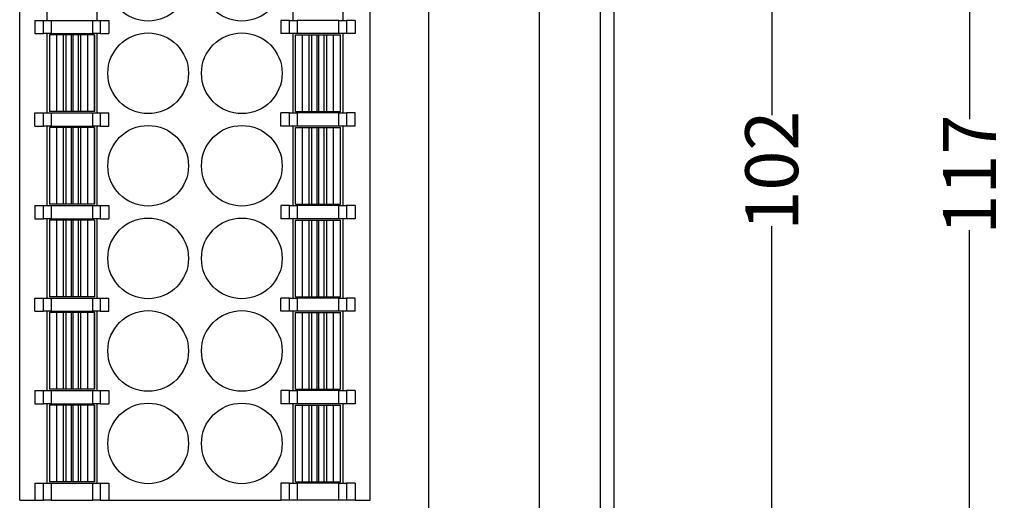
# Model space of a CAD drawing. Units: millimetres. Extents: x 1542 to 2913, y 3840 to 4369.
# Drawn here: x 1936 to 1973, y 4068 to 4087 of the extents above; entities that cross this region are included whole.
import ezdxf

# ---------------------------------------------------------------- set-up
doc = ezdxf.new("R2010")
doc.units = ezdxf.units.MM
doc.header["$PDSIZE"] = -5
doc.layers.get('0').update_dxf_attribs({"lineweight": 18})
doc.layers.get('Defpoints').update_dxf_attribs({"lineweight": 18})
doc.layers.add('DWG', color=7, linetype='Continuous', lineweight=30)
doc.dimstyles.get("Standard").update_dxf_attribs({"dimtxt": 2, "dimasz": 0.18, "dimexe": 0.18, "dimexo": 0.0625, "dimgap": 0.09, "dimtad": 0, "dimtih": 1, "dimtoh": 1, "dimzin": 0, "dimdsep": 46, "dimtxsty": 'Standard', "dimcen": 0.09, "dimdle": 0.36, "dimadec": 0, "dimazin": 0, "dimtfac": 1, "dimtdec": 4, "dimtofl": 0, "dimtmove": 0, "dimatfit": 3, "dimfxl": 0, "dimtolj": 1, "dimarcsym": 0})

# ---------------------------------------------------------------- blocks, each defined once
blk = doc.blocks.new('*X17')
at = {"layer": 'DWG', "linetype": 'Continuous'}
blk.add_circle((0, 0), 1.525, dxfattribs=at)
blk = doc.blocks.new('*X16')
at = {"color": 0, "linetype": 'ByBlock', "lineweight": -2}
for p in [(0, 0), (3.54, 0), (0, -3.5), (3.54, -3.5), (0, -7), (3.54, -7), (0, -10.5), (3.54, -10.5), (0, -14), (3.54, -14), (0, -17.5), (3.54, -17.5), (0, -21), (3.54, -21), (0, -24.5), (3.54, -24.5), (0, -28), (3.54, -28), (0, -31.5), (3.54, -31.5)]:
    blk.add_blockref('*X17', p, dxfattribs=at)
blk = doc.blocks.new('*D28')
at = {"color": 0, "linetype": 'Continuous', "lineweight": -2}
for p, q in [((1955.805, 4132.053), (1964.328, 4132.053)), ((1964.148, 4130.053), (1964.148, 4082.896)), ((1964.148, 4031.55), (1964.148, 4078.708)), ((1955.805, 4029.55), (1964.328, 4029.55))]:
    blk.add_line(p, q, dxfattribs=at)
at = {"color": 0}
for points in [[(1963.814, 4130.053), (1964.481, 4130.053), (1964.148, 4132.053)], [(1963.814, 4031.55), (1964.481, 4031.55), (1964.148, 4029.55)]]:
    blk.add_solid(points, dxfattribs=at)
at = {"layer": 'Defpoints', "color": 0}
for p in [(1955.742, 4132.053), (1955.742, 4029.55), (1964.148, 4029.55)]:
    blk.add_point(p, dxfattribs=at)
at = {"color": 0, "insert": (1964.148, 4080.802), "char_height": 2, "width": 6.85714, "attachment_point": 5, "rotation": 90}
blk.add_mtext('\\A1;102', dxfattribs=at)
blk = doc.blocks.new('*D29')
at = {"color": 0, "linetype": 'Continuous', "lineweight": -2}
for p, q in [((1947.003, 4147.353), (1971.806, 4147.353)), ((1971.626, 4145.353), (1971.626, 4082.753)), ((1971.626, 4031.55), (1971.626, 4078.555)), ((1947.003, 4029.55), (1971.806, 4029.55))]:
    blk.add_line(p, q, dxfattribs=at)
at = {"color": 0}
for points in [[(1971.292, 4145.353), (1971.959, 4145.353), (1971.626, 4147.353)], [(1971.292, 4031.55), (1971.959, 4031.55), (1971.626, 4029.55)]]:
    blk.add_solid(points, dxfattribs=at)
at = {"layer": 'Defpoints', "color": 0}
for p in [(1946.94, 4147.353), (1946.94, 4029.55), (1971.626, 4029.55)]:
    blk.add_point(p, dxfattribs=at)
at = {"color": 0, "insert": (1971.626, 4080.654), "char_height": 2, "width": 6, "attachment_point": 5, "rotation": 90}
blk.add_mtext('\\A1;117', dxfattribs=at)

msp = doc.modelspace()

# ---------------------------------------------------------------- linework, layer by layer
at = {"layer": 'DWG', "linetype": 'Continuous'}
for p, q in [((1951.175, 4131.712), (1951.175, 4029.792)), ((1951.175, 4131.553), (1951.175, 4030.05)), ((1955.375, 4029.792), (1955.375, 4131.712)), ((1955.375, 4030.05), (1955.375, 4131.553)), ((1957.675, 4030.05), (1957.675, 4131.553)), ((1958.175, 4131.553), (1958.175, 4030.05)), ((1935.725, 4068.335), (1935.725, 4104.135)), ((1948.975, 4068.335), (1948.975, 4104.135)), ((1936.745, 4089.485), (1936.745, 4086.485)), ((1938.655, 4086.485), (1938.655, 4089.485)), ((1946.045, 4089.485), (1946.045, 4086.485)), ((1947.955, 4086.485), (1947.955, 4089.485)), ((1936.3, 4086.485), (1936.3, 4085.985)), ((1936.3, 4086.485), (1936.628, 4086.485)), ((1936.628, 4086.485), (1936.91, 4086.485)), ((1936.628, 4085.985), (1936.628, 4086.485)), ((1936.91, 4086.485), (1938.49, 4086.485)), ((1936.91, 4086.485), (1936.91, 4085.985)), ((1938.49, 4085.985), (1938.49, 4086.485)), ((1938.49, 4086.485), (1938.772, 4086.485)), ((1938.772, 4086.485), (1939.1, 4086.485)), ((1938.772, 4086.485), (1938.772, 4085.985)), ((1939.1, 4086.485), (1939.1, 4085.985)), ((1945.928, 4086.485), (1945.6, 4086.485)), ((1945.6, 4086.485), (1945.6, 4085.985)), ((1945.928, 4085.985), (1945.928, 4086.485)), ((1945.928, 4086.485), (1946.21, 4086.485)), ((1947.79, 4086.485), (1946.21, 4086.485)), ((1946.21, 4086.485), (1946.21, 4085.985)), ((1947.79, 4085.985), (1947.79, 4086.485)), ((1947.79, 4086.485), (1948.072, 4086.485)), ((1948.4, 4086.485), (1948.072, 4086.485)), ((1948.072, 4086.485), (1948.072, 4085.985)), ((1948.4, 4086.485), (1948.4, 4085.985)), ((1936.3, 4085.985), (1936.628, 4085.985)), ((1936.91, 4085.985), (1936.628, 4085.985)), ((1936.745, 4085.985), (1936.745, 4082.985)), ((1936.85, 4085.935), (1936.85, 4083.035)), ((1937.11, 4085.935), (1936.85, 4085.935)), ((1936.91, 4085.985), (1938.49, 4085.985)), ((1937.11, 4085.935), (1937.11, 4083.035)), ((1937.112, 4085.935), (1937.11, 4085.935)), ((1937.371, 4085.935), (1937.112, 4085.935)), ((1937.112, 4085.935), (1937.112, 4083.035)), ((1937.468, 4085.935), (1937.371, 4085.935)), ((1937.371, 4085.935), (1937.371, 4083.035)), ((1937.667, 4085.935), (1937.468, 4085.935)), ((1937.468, 4085.935), (1937.468, 4083.035)), ((1937.667, 4085.935), (1937.667, 4083.035)), ((1937.733, 4085.935), (1937.667, 4085.935)), ((1937.733, 4085.935), (1937.733, 4083.035)), ((1937.932, 4085.935), (1937.733, 4085.935)), ((1937.932, 4085.935), (1937.932, 4083.035)), ((1938.029, 4085.935), (1937.932, 4085.935)), ((1938.029, 4085.935), (1938.029, 4083.035)), ((1938.288, 4085.935), (1938.029, 4085.935)), ((1938.29, 4085.935), (1938.288, 4085.935)), ((1938.288, 4085.935), (1938.288, 4083.035)), ((1938.29, 4085.935), (1938.29, 4083.035)), ((1938.55, 4085.935), (1938.29, 4085.935)), ((1938.772, 4085.985), (1938.49, 4085.985)), ((1938.55, 4085.935), (1938.55, 4083.035)), ((1938.55, 4085.935), (1938.55, 4085.935)), ((1938.55, 4083.035), (1938.55, 4085.935)), ((1938.655, 4082.985), (1938.655, 4085.985)), ((1938.772, 4085.985), (1939.1, 4085.985)), ((1945.928, 4085.985), (1945.6, 4085.985)), ((1946.21, 4085.985), (1945.928, 4085.985)), ((1946.045, 4085.985), (1946.045, 4082.985)), ((1946.15, 4083.035), (1946.15, 4085.935)), ((1946.15, 4085.935), (1946.41, 4085.935)), ((1946.15, 4083.035), (1946.15, 4085.935)), ((1946.15, 4085.935), (1946.15, 4085.935)), ((1947.79, 4085.985), (1946.21, 4085.985)), ((1946.41, 4083.035), (1946.41, 4085.935)), ((1946.41, 4085.935), (1946.412, 4085.935)), ((1946.412, 4083.035), (1946.412, 4085.935)), ((1946.412, 4085.935), (1946.671, 4085.935)), ((1946.671, 4083.035), (1946.671, 4085.935)), ((1946.671, 4085.935), (1946.768, 4085.935)), ((1946.768, 4083.035), (1946.768, 4085.935)), ((1946.768, 4085.935), (1946.967, 4085.935)), ((1946.967, 4083.035), (1946.967, 4085.935)), ((1946.967, 4085.935), (1947.033, 4085.935)), ((1947.033, 4085.935), (1947.233, 4085.935)), ((1947.033, 4083.035), (1947.033, 4085.935)), ((1947.233, 4083.035), (1947.233, 4085.935)), ((1947.233, 4085.935), (1947.33, 4085.935)), ((1947.33, 4083.035), (1947.33, 4085.935)), ((1947.33, 4085.935), (1947.589, 4085.935)), ((1947.589, 4083.035), (1947.589, 4085.935)), ((1947.589, 4085.935), (1947.59, 4085.935)), ((1947.59, 4085.935), (1947.85, 4085.935)), ((1947.59, 4083.035), (1947.59, 4085.935)), ((1948.072, 4085.985), (1947.79, 4085.985)), ((1947.85, 4083.035), (1947.85, 4085.935)), ((1947.955, 4082.985), (1947.955, 4085.985)), ((1948.4, 4085.985), (1948.072, 4085.985)), ((1937.11, 4083.035), (1936.85, 4083.035)), ((1937.112, 4083.035), (1937.11, 4083.035)), ((1937.371, 4083.035), (1937.112, 4083.035)), ((1937.468, 4083.035), (1937.371, 4083.035)), ((1937.667, 4083.035), (1937.468, 4083.035)), ((1937.733, 4083.035), (1937.667, 4083.035)), ((1937.932, 4083.035), (1937.733, 4083.035)), ((1938.029, 4083.035), (1937.932, 4083.035)), ((1938.288, 4083.035), (1938.029, 4083.035)), ((1938.29, 4083.035), (1938.288, 4083.035)), ((1938.55, 4083.035), (1938.29, 4083.035)), ((1938.55, 4083.035), (1938.55, 4083.035)), ((1946.15, 4083.035), (1946.15, 4083.035)), ((1946.15, 4083.035), (1946.41, 4083.035)), ((1946.41, 4083.035), (1946.412, 4083.035)), ((1946.412, 4083.035), (1946.671, 4083.035)), ((1946.671, 4083.035), (1946.768, 4083.035)), ((1946.768, 4083.035), (1946.967, 4083.035)), ((1946.967, 4083.035), (1947.033, 4083.035)), ((1947.033, 4083.035), (1947.233, 4083.035)), ((1947.233, 4083.035), (1947.33, 4083.035)), ((1947.33, 4083.035), (1947.589, 4083.035)), ((1947.589, 4083.035), (1947.59, 4083.035)), ((1947.59, 4083.035), (1947.85, 4083.035)), ((1936.3, 4082.985), (1936.628, 4082.985)), ((1936.3, 4082.485), (1936.3, 4082.985)), ((1936.628, 4082.485), (1936.628, 4082.985)), ((1936.628, 4082.985), (1936.91, 4082.985)), ((1936.91, 4082.985), (1938.49, 4082.985)), ((1936.91, 4082.985), (1936.91, 4082.485)), ((1938.49, 4082.985), (1938.772, 4082.985)), ((1938.49, 4082.485), (1938.49, 4082.985)), ((1938.772, 4082.985), (1938.772, 4082.485)), ((1938.772, 4082.985), (1939.1, 4082.985)), ((1939.1, 4082.485), (1939.1, 4082.985)), ((1945.928, 4082.985), (1945.6, 4082.985)), ((1945.6, 4082.485), (1945.6, 4082.985)), ((1945.928, 4082.485), (1945.928, 4082.985)), ((1945.928, 4082.985), (1946.21, 4082.985)), ((1947.79, 4082.985), (1946.21, 4082.985)), ((1946.21, 4082.985), (1946.21, 4082.485)), ((1947.79, 4082.485), (1947.79, 4082.985)), ((1947.79, 4082.985), (1948.072, 4082.985)), ((1948.4, 4082.985), (1948.072, 4082.985)), ((1948.072, 4082.985), (1948.072, 4082.485)), ((1948.4, 4082.485), (1948.4, 4082.985)), ((1936.3, 4082.485), (1936.628, 4082.485)), ((1936.91, 4082.485), (1936.628, 4082.485)), ((1936.745, 4082.485), (1936.745, 4079.485)), ((1936.85, 4082.435), (1936.85, 4079.535)), ((1937.11, 4082.435), (1936.85, 4082.435)), ((1936.91, 4082.485), (1938.49, 4082.485)), ((1937.112, 4082.435), (1937.11, 4082.435)), ((1937.11, 4082.435), (1937.11, 4079.535)), ((1937.371, 4082.435), (1937.112, 4082.435)), ((1937.112, 4082.435), (1937.112, 4079.535)), ((1937.371, 4082.435), (1937.371, 4079.535)), ((1937.468, 4082.435), (1937.371, 4082.435)), ((1937.667, 4082.435), (1937.468, 4082.435)), ((1937.468, 4082.435), (1937.468, 4079.535)), ((1937.667, 4082.435), (1937.667, 4079.535)), ((1937.733, 4082.435), (1937.667, 4082.435)), ((1937.733, 4082.435), (1937.733, 4079.535)), ((1937.932, 4082.435), (1937.733, 4082.435)), ((1937.932, 4082.435), (1937.932, 4079.535)), ((1938.029, 4082.435), (1937.932, 4082.435)), ((1938.029, 4082.435), (1938.029, 4079.535)), ((1938.288, 4082.435), (1938.029, 4082.435)), ((1938.288, 4082.435), (1938.288, 4079.535)), ((1938.29, 4082.435), (1938.288, 4082.435)), ((1938.29, 4082.435), (1938.29, 4079.535)), ((1938.55, 4082.435), (1938.29, 4082.435)), ((1938.772, 4082.485), (1938.49, 4082.485)), ((1938.55, 4082.435), (1938.55, 4082.435)), ((1938.55, 4082.435), (1938.55, 4079.535)), ((1938.55, 4079.535), (1938.55, 4082.435)), ((1938.655, 4079.485), (1938.655, 4082.485)), ((1938.772, 4082.485), (1939.1, 4082.485)), ((1945.928, 4082.485), (1945.6, 4082.485)), ((1946.21, 4082.485), (1945.928, 4082.485)), ((1946.045, 4082.485), (1946.045, 4079.485)), ((1946.15, 4082.435), (1946.41, 4082.435)), ((1946.15, 4079.535), (1946.15, 4082.435)), ((1946.15, 4082.435), (1946.15, 4082.435)), ((1946.15, 4079.535), (1946.15, 4082.435)), ((1947.79, 4082.485), (1946.21, 4082.485)), ((1946.41, 4082.435), (1946.412, 4082.435)), ((1946.41, 4079.535), (1946.41, 4082.435)), ((1946.412, 4079.535), (1946.412, 4082.435)), ((1946.412, 4082.435), (1946.671, 4082.435)), ((1946.671, 4079.535), (1946.671, 4082.435)), ((1946.671, 4082.435), (1946.768, 4082.435)), ((1946.768, 4079.535), (1946.768, 4082.435)), ((1946.768, 4082.435), (1946.967, 4082.435)), ((1946.967, 4079.535), (1946.967, 4082.435)), ((1946.967, 4082.435), (1947.033, 4082.435)), ((1947.033, 4079.535), (1947.033, 4082.435)), ((1947.033, 4082.435), (1947.233, 4082.435)), ((1947.233, 4079.535), (1947.233, 4082.435)), ((1947.233, 4082.435), (1947.33, 4082.435)), ((1947.33, 4082.435), (1947.589, 4082.435)), ((1947.33, 4079.535), (1947.33, 4082.435)), ((1947.589, 4079.535), (1947.589, 4082.435)), ((1947.589, 4082.435), (1947.59, 4082.435)), ((1947.59, 4079.535), (1947.59, 4082.435)), ((1947.59, 4082.435), (1947.85, 4082.435)), ((1948.072, 4082.485), (1947.79, 4082.485)), ((1947.85, 4079.535), (1947.85, 4082.435)), ((1947.955, 4079.485), (1947.955, 4082.485)), ((1948.4, 4082.485), (1948.072, 4082.485)), ((1936.3, 4079.485), (1936.3, 4078.985)), ((1936.3, 4079.485), (1936.628, 4079.485)), ((1936.628, 4079.485), (1936.91, 4079.485)), ((1936.628, 4078.985), (1936.628, 4079.485)), ((1937.11, 4079.535), (1936.85, 4079.535)), ((1936.91, 4079.485), (1936.91, 4078.985)), ((1936.91, 4079.485), (1938.49, 4079.485)), ((1937.112, 4079.535), (1937.11, 4079.535)), ((1937.371, 4079.535), (1937.112, 4079.535)), ((1937.468, 4079.535), (1937.371, 4079.535)), ((1937.667, 4079.535), (1937.468, 4079.535)), ((1937.733, 4079.535), (1937.667, 4079.535)), ((1937.932, 4079.535), (1937.733, 4079.535)), ((1938.029, 4079.535), (1937.932, 4079.535)), ((1938.288, 4079.535), (1938.029, 4079.535)), ((1938.29, 4079.535), (1938.288, 4079.535)), ((1938.55, 4079.535), (1938.29, 4079.535)), ((1938.49, 4079.485), (1938.772, 4079.485)), ((1938.49, 4078.985), (1938.49, 4079.485)), ((1938.55, 4079.535), (1938.55, 4079.535)), ((1938.772, 4079.485), (1938.772, 4078.985)), ((1938.772, 4079.485), (1939.1, 4079.485)), ((1939.1, 4079.485), (1939.1, 4078.985)), ((1945.6, 4079.485), (1945.6, 4078.985)), ((1945.928, 4079.485), (1945.6, 4079.485)), ((1945.928, 4078.985), (1945.928, 4079.485)), ((1945.928, 4079.485), (1946.21, 4079.485)), ((1946.15, 4079.535), (1946.15, 4079.535)), ((1946.15, 4079.535), (1946.41, 4079.535)), ((1946.21, 4079.485), (1946.21, 4078.985)), ((1947.79, 4079.485), (1946.21, 4079.485)), ((1946.41, 4079.535), (1946.412, 4079.535)), ((1946.412, 4079.535), (1946.671, 4079.535)), ((1946.671, 4079.535), (1946.768, 4079.535)), ((1946.768, 4079.535), (1946.967, 4079.535)), ((1946.967, 4079.535), (1947.033, 4079.535)), ((1947.033, 4079.535), (1947.233, 4079.535)), ((1947.233, 4079.535), (1947.33, 4079.535)), ((1947.33, 4079.535), (1947.589, 4079.535)), ((1947.589, 4079.535), (1947.59, 4079.535)), ((1947.59, 4079.535), (1947.85, 4079.535)), ((1947.79, 4078.985), (1947.79, 4079.485)), ((1947.79, 4079.485), (1948.072, 4079.485)), ((1948.4, 4079.485), (1948.072, 4079.485)), ((1948.072, 4079.485), (1948.072, 4078.985)), ((1948.4, 4079.485), (1948.4, 4078.985)), ((1936.3, 4078.985), (1936.628, 4078.985)), ((1936.91, 4078.985), (1936.628, 4078.985)), ((1936.745, 4078.985), (1936.745, 4075.985)), ((1936.85, 4078.935), (1936.85, 4076.035)), ((1937.11, 4078.935), (1936.85, 4078.935)), ((1936.91, 4078.985), (1938.49, 4078.985)), ((1937.11, 4078.935), (1937.11, 4076.035)), ((1937.112, 4078.935), (1937.11, 4078.935)), ((1937.371, 4078.935), (1937.112, 4078.935)), ((1937.112, 4078.935), (1937.112, 4076.035)), ((1937.371, 4078.935), (1937.371, 4076.035)), ((1937.468, 4078.935), (1937.371, 4078.935)), ((1937.667, 4078.935), (1937.468, 4078.935)), ((1937.468, 4078.935), (1937.468, 4076.035)), ((1937.733, 4078.935), (1937.667, 4078.935)), ((1937.667, 4078.935), (1937.667, 4076.035)), ((1937.932, 4078.935), (1937.733, 4078.935)), ((1937.733, 4078.935), (1937.733, 4076.035)), ((1938.029, 4078.935), (1937.932, 4078.935)), ((1937.932, 4078.935), (1937.932, 4076.035)), ((1938.029, 4078.935), (1938.029, 4076.035)), ((1938.288, 4078.935), (1938.029, 4078.935)), ((1938.29, 4078.935), (1938.288, 4078.935)), ((1938.288, 4078.935), (1938.288, 4076.035)), ((1938.55, 4078.935), (1938.29, 4078.935)), ((1938.29, 4078.935), (1938.29, 4076.035)), ((1938.772, 4078.985), (1938.49, 4078.985)), ((1938.55, 4078.935), (1938.55, 4076.035)), ((1938.55, 4078.935), (1938.55, 4076.035)), ((1938.55, 4078.935), (1938.55, 4078.935)), ((1938.655, 4075.985), (1938.655, 4078.985)), ((1938.772, 4078.985), (1939.1, 4078.985)), ((1945.928, 4078.985), (1945.6, 4078.985)), ((1946.21, 4078.985), (1945.928, 4078.985)), ((1946.045, 4078.985), (1946.045, 4075.985)), ((1946.15, 4078.935), (1946.15, 4078.935)), ((1946.15, 4076.035), (1946.15, 4078.935)), ((1946.15, 4076.035), (1946.15, 4078.935)), ((1946.15, 4078.935), (1946.41, 4078.935)), ((1947.79, 4078.985), (1946.21, 4078.985)), ((1946.41, 4078.935), (1946.412, 4078.935)), ((1946.41, 4076.035), (1946.41, 4078.935)), ((1946.412, 4076.035), (1946.412, 4078.935)), ((1946.412, 4078.935), (1946.671, 4078.935)), ((1946.671, 4078.935), (1946.768, 4078.935)), ((1946.671, 4076.035), (1946.671, 4078.935)), ((1946.768, 4076.035), (1946.768, 4078.935)), ((1946.768, 4078.935), (1946.967, 4078.935)), ((1946.967, 4076.035), (1946.967, 4078.935)), ((1946.967, 4078.935), (1947.033, 4078.935)), ((1947.033, 4076.035), (1947.033, 4078.935)), ((1947.033, 4078.935), (1947.233, 4078.935)), ((1947.233, 4076.035), (1947.233, 4078.935)), ((1947.233, 4078.935), (1947.33, 4078.935)), ((1947.33, 4078.935), (1947.589, 4078.935)), ((1947.33, 4076.035), (1947.33, 4078.935)), ((1947.589, 4076.035), (1947.589, 4078.935)), ((1947.589, 4078.935), (1947.59, 4078.935)), ((1947.59, 4078.935), (1947.85, 4078.935)), ((1947.59, 4076.035), (1947.59, 4078.935)), ((1948.072, 4078.985), (1947.79, 4078.985)), ((1947.85, 4076.035), (1947.85, 4078.935)), ((1947.955, 4075.985), (1947.955, 4078.985)), ((1948.4, 4078.985), (1948.072, 4078.985)), ((1936.3, 4075.985), (1936.628, 4075.985)), ((1936.3, 4075.485), (1936.3, 4075.985)), ((1936.628, 4075.485), (1936.628, 4075.985)), ((1936.628, 4075.985), (1936.91, 4075.985)), ((1937.11, 4076.035), (1936.85, 4076.035)), ((1936.91, 4075.985), (1938.49, 4075.985)), ((1936.91, 4075.985), (1936.91, 4075.485)), ((1937.112, 4076.035), (1937.11, 4076.035)), ((1937.371, 4076.035), (1937.112, 4076.035)), ((1937.468, 4076.035), (1937.371, 4076.035)), ((1937.667, 4076.035), (1937.468, 4076.035)), ((1937.733, 4076.035), (1937.667, 4076.035)), ((1937.932, 4076.035), (1937.733, 4076.035)), ((1938.029, 4076.035), (1937.932, 4076.035)), ((1938.288, 4076.035), (1938.029, 4076.035)), ((1938.29, 4076.035), (1938.288, 4076.035)), ((1938.55, 4076.035), (1938.29, 4076.035)), ((1938.49, 4075.985), (1938.772, 4075.985)), ((1938.49, 4075.485), (1938.49, 4075.985)), ((1938.55, 4076.035), (1938.55, 4076.035)), ((1938.772, 4075.985), (1939.1, 4075.985)), ((1938.772, 4075.985), (1938.772, 4075.485)), ((1939.1, 4075.485), (1939.1, 4075.985)), ((1945.928, 4075.985), (1945.6, 4075.985)), ((1945.6, 4075.485), (1945.6, 4075.985)), ((1945.928, 4075.985), (1946.21, 4075.985)), ((1945.928, 4075.485), (1945.928, 4075.985)), ((1946.15, 4076.035), (1946.15, 4076.035)), ((1946.15, 4076.035), (1946.41, 4076.035)), ((1946.21, 4075.985), (1946.21, 4075.485)), ((1947.79, 4075.985), (1946.21, 4075.985)), ((1946.41, 4076.035), (1946.412, 4076.035)), ((1946.412, 4076.035), (1946.671, 4076.035)), ((1946.671, 4076.035), (1946.768, 4076.035)), ((1946.768, 4076.035), (1946.967, 4076.035)), ((1946.967, 4076.035), (1947.033, 4076.035)), ((1947.033, 4076.035), (1947.233, 4076.035)), ((1947.233, 4076.035), (1947.33, 4076.035)), ((1947.33, 4076.035), (1947.589, 4076.035)), ((1947.589, 4076.035), (1947.59, 4076.035)), ((1947.59, 4076.035), (1947.85, 4076.035)), ((1947.79, 4075.485), (1947.79, 4075.985)), ((1947.79, 4075.985), (1948.072, 4075.985)), ((1948.072, 4075.985), (1948.072, 4075.485)), ((1948.4, 4075.985), (1948.072, 4075.985)), ((1948.4, 4075.485), (1948.4, 4075.985)), ((1936.3, 4075.485), (1936.628, 4075.485)), ((1936.91, 4075.485), (1936.628, 4075.485)), ((1936.745, 4075.485), (1936.745, 4072.485)), ((1936.85, 4075.435), (1936.85, 4072.535)), ((1937.11, 4075.435), (1936.85, 4075.435)), ((1936.91, 4075.485), (1938.49, 4075.485)), ((1937.112, 4075.435), (1937.11, 4075.435)), ((1937.11, 4075.435), (1937.11, 4072.535)), ((1937.371, 4075.435), (1937.112, 4075.435)), ((1937.112, 4075.435), (1937.112, 4072.535)), ((1937.468, 4075.435), (1937.371, 4075.435)), ((1937.371, 4075.435), (1937.371, 4072.535)), ((1937.667, 4075.435), (1937.468, 4075.435)), ((1937.468, 4075.435), (1937.468, 4072.535)), ((1937.733, 4075.435), (1937.667, 4075.435)), ((1937.667, 4075.435), (1937.667, 4072.535)), ((1937.733, 4075.435), (1937.733, 4072.535)), ((1937.932, 4075.435), (1937.733, 4075.435)), ((1937.932, 4075.435), (1937.932, 4072.535)), ((1938.029, 4075.435), (1937.932, 4075.435)), ((1938.288, 4075.435), (1938.029, 4075.435)), ((1938.029, 4075.435), (1938.029, 4072.535)), ((1938.29, 4075.435), (1938.288, 4075.435)), ((1938.288, 4075.435), (1938.288, 4072.535)), ((1938.29, 4075.435), (1938.29, 4072.535)), ((1938.55, 4075.435), (1938.29, 4075.435)), ((1938.772, 4075.485), (1938.49, 4075.485)), ((1938.55, 4072.535), (1938.55, 4075.435)), ((1938.55, 4075.435), (1938.55, 4072.535)), ((1938.55, 4075.435), (1938.55, 4075.435)), ((1938.655, 4072.485), (1938.655, 4075.485)), ((1938.772, 4075.485), (1939.1, 4075.485)), ((1945.928, 4075.485), (1945.6, 4075.485)), ((1946.21, 4075.485), (1945.928, 4075.485)), ((1946.045, 4075.485), (1946.045, 4072.485)), ((1946.15, 4072.535), (1946.15, 4075.435)), ((1946.15, 4075.435), (1946.41, 4075.435)), ((1946.15, 4072.535), (1946.15, 4075.435)), ((1946.15, 4075.435), (1946.15, 4075.435)), ((1947.79, 4075.485), (1946.21, 4075.485)), ((1946.41, 4072.535), (1946.41, 4075.435)), ((1946.41, 4075.435), (1946.412, 4075.435)), ((1946.412, 4075.435), (1946.671, 4075.435)), ((1946.412, 4072.535), (1946.412, 4075.435)), ((1946.671, 4075.435), (1946.768, 4075.435)), ((1946.671, 4072.535), (1946.671, 4075.435)), ((1946.768, 4072.535), (1946.768, 4075.435)), ((1946.768, 4075.435), (1946.967, 4075.435)), ((1946.967, 4075.435), (1947.033, 4075.435)), ((1946.967, 4072.535), (1946.967, 4075.435)), ((1947.033, 4075.435), (1947.233, 4075.435)), ((1947.033, 4072.535), (1947.033, 4075.435)), ((1947.233, 4072.535), (1947.233, 4075.435)), ((1947.233, 4075.435), (1947.33, 4075.435)), ((1947.33, 4072.535), (1947.33, 4075.435)), ((1947.33, 4075.435), (1947.589, 4075.435)), ((1947.589, 4075.435), (1947.59, 4075.435)), ((1947.589, 4072.535), (1947.589, 4075.435)), ((1947.59, 4072.535), (1947.59, 4075.435)), ((1947.59, 4075.435), (1947.85, 4075.435)), ((1948.072, 4075.485), (1947.79, 4075.485)), ((1947.85, 4072.535), (1947.85, 4075.435)), ((1947.955, 4072.485), (1947.955, 4075.485)), ((1948.4, 4075.485), (1948.072, 4075.485)), ((1936.3, 4072.485), (1936.3, 4071.985)), ((1936.3, 4072.485), (1936.628, 4072.485)), ((1936.628, 4072.485), (1936.91, 4072.485)), ((1936.628, 4071.985), (1936.628, 4072.485)), ((1937.11, 4072.535), (1936.85, 4072.535)), ((1936.91, 4072.485), (1936.91, 4071.985)), ((1936.91, 4072.485), (1938.49, 4072.485)), ((1937.112, 4072.535), (1937.11, 4072.535)), ((1937.371, 4072.535), (1937.112, 4072.535)), ((1937.468, 4072.535), (1937.371, 4072.535)), ((1937.667, 4072.535), (1937.468, 4072.535)), ((1937.733, 4072.535), (1937.667, 4072.535)), ((1937.932, 4072.535), (1937.733, 4072.535)), ((1938.029, 4072.535), (1937.932, 4072.535)), ((1938.288, 4072.535), (1938.029, 4072.535)), ((1938.29, 4072.535), (1938.288, 4072.535)), ((1938.55, 4072.535), (1938.29, 4072.535)), ((1938.49, 4072.485), (1938.772, 4072.485)), ((1938.49, 4071.985), (1938.49, 4072.485)), ((1938.55, 4072.535), (1938.55, 4072.535)), ((1938.772, 4072.485), (1939.1, 4072.485)), ((1938.772, 4072.485), (1938.772, 4071.985)), ((1939.1, 4072.485), (1939.1, 4071.985)), ((1945.6, 4072.485), (1945.6, 4071.985)), ((1945.928, 4072.485), (1945.6, 4072.485)), ((1945.928, 4071.985), (1945.928, 4072.485)), ((1945.928, 4072.485), (1946.21, 4072.485)), ((1946.15, 4072.535), (1946.15, 4072.535)), ((1946.15, 4072.535), (1946.41, 4072.535)), ((1946.21, 4072.485), (1946.21, 4071.985)), ((1947.79, 4072.485), (1946.21, 4072.485)), ((1946.41, 4072.535), (1946.412, 4072.535)), ((1946.412, 4072.535), (1946.671, 4072.535)), ((1946.671, 4072.535), (1946.768, 4072.535)), ((1946.768, 4072.535), (1946.967, 4072.535)), ((1946.967, 4072.535), (1947.033, 4072.535)), ((1947.033, 4072.535), (1947.233, 4072.535)), ((1947.233, 4072.535), (1947.33, 4072.535)), ((1947.33, 4072.535), (1947.589, 4072.535)), ((1947.589, 4072.535), (1947.59, 4072.535)), ((1947.59, 4072.535), (1947.85, 4072.535)), ((1947.79, 4072.485), (1948.072, 4072.485)), ((1947.79, 4071.985), (1947.79, 4072.485)), ((1948.072, 4072.485), (1948.072, 4071.985)), ((1948.4, 4072.485), (1948.072, 4072.485)), ((1948.4, 4072.485), (1948.4, 4071.985)), ((1936.3, 4071.985), (1936.628, 4071.985)), ((1936.91, 4071.985), (1936.628, 4071.985)), ((1936.745, 4071.985), (1936.745, 4068.985)), ((1937.11, 4071.935), (1936.85, 4071.935)), ((1936.85, 4071.935), (1936.85, 4069.035)), ((1936.91, 4071.985), (1938.49, 4071.985)), ((1937.112, 4071.935), (1937.11, 4071.935)), ((1937.11, 4071.935), (1937.11, 4069.035)), ((1937.112, 4071.935), (1937.112, 4069.035)), ((1937.371, 4071.935), (1937.112, 4071.935)), ((1937.468, 4071.935), (1937.371, 4071.935)), ((1937.371, 4071.935), (1937.371, 4069.035)), ((1937.468, 4071.935), (1937.468, 4069.035)), ((1937.667, 4071.935), (1937.468, 4071.935)), ((1937.667, 4071.935), (1937.667, 4069.035)), ((1937.733, 4071.935), (1937.667, 4071.935)), ((1937.733, 4071.935), (1937.733, 4069.035)), ((1937.932, 4071.935), (1937.733, 4071.935)), ((1937.932, 4071.935), (1937.932, 4069.035)), ((1938.029, 4071.935), (1937.932, 4071.935)), ((1938.029, 4071.935), (1938.029, 4069.035)), ((1938.288, 4071.935), (1938.029, 4071.935)), ((1938.288, 4071.935), (1938.288, 4069.035)), ((1938.29, 4071.935), (1938.288, 4071.935)), ((1938.29, 4071.935), (1938.29, 4069.035)), ((1938.55, 4071.935), (1938.29, 4071.935)), ((1938.772, 4071.985), (1938.49, 4071.985)), ((1938.55, 4071.935), (1938.55, 4071.935)), ((1938.55, 4069.035), (1938.55, 4071.935)), ((1938.55, 4071.935), (1938.55, 4069.035)), ((1938.655, 4068.985), (1938.655, 4071.985)), ((1938.772, 4071.985), (1939.1, 4071.985)), ((1945.928, 4071.985), (1945.6, 4071.985)), ((1946.21, 4071.985), (1945.928, 4071.985)), ((1946.045, 4071.985), (1946.045, 4068.985)), ((1946.15, 4069.035), (1946.15, 4071.935)), ((1946.15, 4071.935), (1946.41, 4071.935)), ((1946.15, 4071.935), (1946.15, 4071.935)), ((1946.15, 4069.035), (1946.15, 4071.935)), ((1947.79, 4071.985), (1946.21, 4071.985)), ((1946.41, 4069.035), (1946.41, 4071.935)), ((1946.41, 4071.935), (1946.412, 4071.935)), ((1946.412, 4071.935), (1946.671, 4071.935)), ((1946.412, 4069.035), (1946.412, 4071.935)), ((1946.671, 4069.035), (1946.671, 4071.935)), ((1946.671, 4071.935), (1946.768, 4071.935)), ((1946.768, 4071.935), (1946.967, 4071.935)), ((1946.768, 4069.035), (1946.768, 4071.935)), ((1946.967, 4071.935), (1947.033, 4071.935)), ((1946.967, 4069.035), (1946.967, 4071.935)), ((1947.033, 4069.035), (1947.033, 4071.935)), ((1947.033, 4071.935), (1947.233, 4071.935)), ((1947.233, 4069.035), (1947.233, 4071.935)), ((1947.233, 4071.935), (1947.33, 4071.935)), ((1947.33, 4071.935), (1947.589, 4071.935)), ((1947.33, 4069.035), (1947.33, 4071.935)), ((1947.589, 4071.935), (1947.59, 4071.935)), ((1947.589, 4069.035), (1947.589, 4071.935)), ((1947.59, 4071.935), (1947.85, 4071.935)), ((1947.59, 4069.035), (1947.59, 4071.935)), ((1948.072, 4071.985), (1947.79, 4071.985)), ((1947.85, 4069.035), (1947.85, 4071.935)), ((1947.955, 4068.985), (1947.955, 4071.985)), ((1948.4, 4071.985), (1948.072, 4071.985)), ((1948.975, 4069.885), (1948.988, 4069.885)), ((1936.3, 4068.985), (1936.3, 4068.335)), ((1936.3, 4068.985), (1936.628, 4068.985)), ((1936.628, 4068.985), (1936.91, 4068.985)), ((1936.628, 4068.335), (1936.628, 4068.985)), ((1937.11, 4069.035), (1936.85, 4069.035)), ((1936.91, 4068.985), (1936.91, 4068.335)), ((1936.91, 4068.985), (1938.49, 4068.985)), ((1937.112, 4069.035), (1937.11, 4069.035)), ((1937.371, 4069.035), (1937.112, 4069.035)), ((1937.468, 4069.035), (1937.371, 4069.035)), ((1937.667, 4069.035), (1937.468, 4069.035)), ((1937.733, 4069.035), (1937.667, 4069.035)), ((1937.932, 4069.035), (1937.733, 4069.035)), ((1938.029, 4069.035), (1937.932, 4069.035)), ((1938.288, 4069.035), (1938.029, 4069.035)), ((1938.29, 4069.035), (1938.288, 4069.035)), ((1938.55, 4069.035), (1938.29, 4069.035)), ((1938.49, 4068.335), (1938.49, 4068.985)), ((1938.49, 4068.985), (1938.772, 4068.985)), ((1938.55, 4069.035), (1938.55, 4069.035)), ((1938.772, 4068.985), (1938.772, 4068.335)), ((1938.772, 4068.985), (1939.1, 4068.985)), ((1939.1, 4068.985), (1939.1, 4068.335)), ((1945.928, 4068.985), (1945.6, 4068.985)), ((1945.6, 4068.985), (1945.6, 4068.335)), ((1945.928, 4068.335), (1945.928, 4068.985)), ((1945.928, 4068.985), (1946.21, 4068.985)), ((1946.15, 4069.035), (1946.15, 4069.035)), ((1946.15, 4069.035), (1946.41, 4069.035)), ((1947.79, 4068.985), (1946.21, 4068.985)), ((1946.21, 4068.985), (1946.21, 4068.335)), ((1946.41, 4069.035), (1946.412, 4069.035)), ((1946.412, 4069.035), (1946.671, 4069.035)), ((1946.671, 4069.035), (1946.768, 4069.035)), ((1946.768, 4069.035), (1946.967, 4069.035)), ((1946.967, 4069.035), (1947.033, 4069.035)), ((1947.033, 4069.035), (1947.233, 4069.035)), ((1947.233, 4069.035), (1947.33, 4069.035)), ((1947.33, 4069.035), (1947.589, 4069.035)), ((1947.589, 4069.035), (1947.59, 4069.035)), ((1947.59, 4069.035), (1947.85, 4069.035)), ((1947.79, 4068.985), (1948.072, 4068.985)), ((1947.79, 4068.335), (1947.79, 4068.985)), ((1948.4, 4068.985), (1948.072, 4068.985)), ((1948.072, 4068.985), (1948.072, 4068.335)), ((1948.4, 4068.985), (1948.4, 4068.335)), ((1935.725, 4068.335), (1936.3, 4068.335)), ((1936.3, 4068.335), (1936.628, 4068.335)), ((1936.91, 4068.335), (1936.628, 4068.335)), ((1936.91, 4068.335), (1938.49, 4068.335)), ((1938.772, 4068.335), (1938.49, 4068.335)), ((1938.772, 4068.335), (1939.1, 4068.335)), ((1939.1, 4068.335), (1945.6, 4068.335)), ((1945.928, 4068.335), (1945.6, 4068.335)), ((1946.21, 4068.335), (1945.928, 4068.335)), ((1947.79, 4068.335), (1946.21, 4068.335)), ((1948.072, 4068.335), (1947.79, 4068.335)), ((1948.4, 4068.335), (1948.072, 4068.335)), ((1948.4, 4068.335), (1948.975, 4068.335))]:
    msp.add_line(p, q, dxfattribs=at)

# ---------------------------------------------------------------- block references
msp.add_blockref('*X16', (1940.58, 4101.985))

# ---------------------------------------------------------------- dimensions: what is measured, and where the dimension line sits
at = {"color": 3}
dim = msp.add_linear_dim(base=(1971.626, 4029.55), p1=(1946.94, 4147.353), p2=(1946.94, 4029.55), angle=90, text='117', dimstyle='Standard', override={"dimtxt": 2, "dimasz": 2, "dimgap": 0.2, "dimsah": 1, "dimdle": 4, "dimtzin": 0}, dxfattribs=at)
dim.commit()
dim.dimension.update_dxf_attribs({"geometry": '*D29', "text_midpoint": (1971.626, 4080.654), "dimtype": 160, "text_rotation": 90})
dim = msp.add_linear_dim(base=(1964.148, 4029.55), p1=(1955.742, 4132.053), p2=(1955.742, 4029.55), angle=90, text='102', dimstyle='Standard', override={"dimtxt": 2, "dimasz": 2, "dimgap": 0.2, "dimsah": 1, "dimdle": 4, "dimtzin": 0}, dxfattribs=at)
dim.commit()
dim.dimension.update_dxf_attribs({"geometry": '*D28', "text_midpoint": (1964.148, 4080.802), "text_rotation": 90})

doc.saveas('drawing.dxf')
